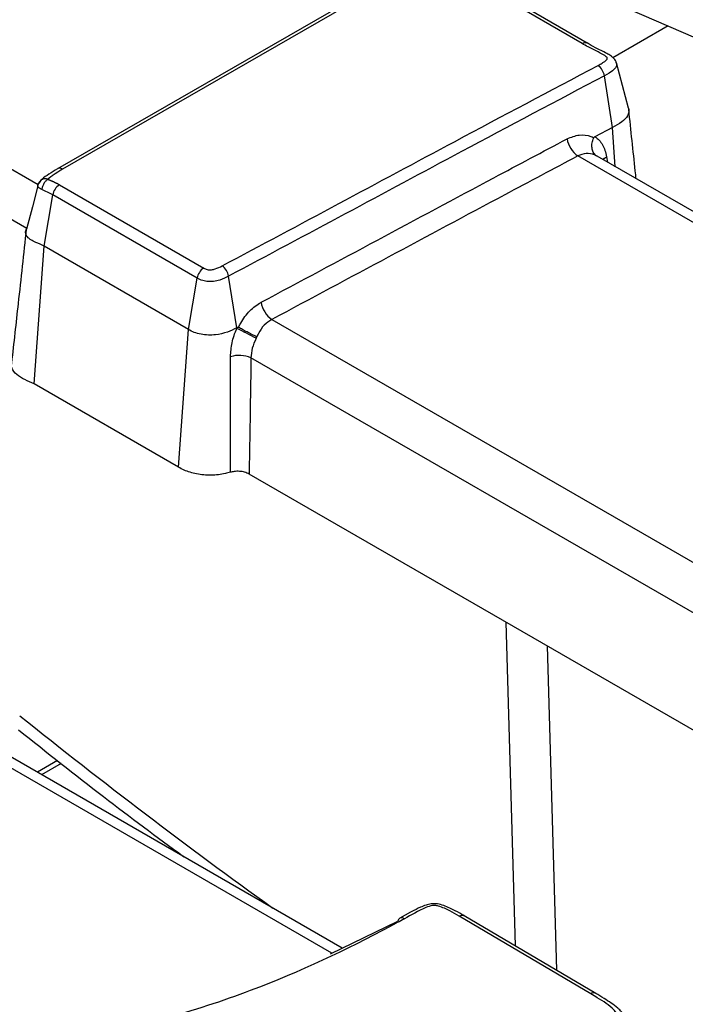
# Model space of a CAD drawing. Units: millimetres. Extents: x 75 to 2144, y 25 to 1460.
# Drawn here: x 1728 to 1740, y 1280 to 1297 of the extents above; entities that cross this region are included whole.
import ezdxf

# ---------------------------------------------------------------- set-up
doc = ezdxf.new("R2010")
doc.units = ezdxf.units.MM
doc.header["$LTSCALE"] = 5
doc.linetypes.add('SLD-Solid', pattern=[0])

msp = doc.modelspace()

# ---------------------------------------------------------------- linework, layer by layer
at = {"color": 7, "linetype": 'SLD-Solid', "lineweight": 25}
for p, q in [((1736.77524, 1297.70287), (1740.77346, 1295.96357)), ((1735.05504, 1297.55273), (1728.99895, 1294.06656)), ((1735.14005, 1297.54546), (1729.084, 1294.05931)), ((1738.01399, 1296.21679), (1735.98763, 1297.39552)), ((1738.09779, 1296.22476), (1736.07206, 1297.40313)), ((1738.5368, 1294.77535), (1738.39677, 1295.6637)), ((1738.5368, 1294.77535), (1738.23188, 1294.615)), ((1742.06233, 1291.90469), (1737.93956, 1294.28472)), ((1742.09468, 1292.07387), (1738.27199, 1294.28066)), ((1728.66771, 1293.80226), (1728.66634, 1293.79697)), ((1729.03145, 1293.79046), (1731.51163, 1292.35868)), ((1728.76901, 1292.73169), (1728.91617, 1293.61612)), ((1731.39635, 1292.18434), (1728.91617, 1293.61612)), ((1728.59717, 1290.36432), (1728.76901, 1292.73169)), ((1731.24919, 1291.29991), (1728.76901, 1292.73169)), ((1732.07986, 1291.3305), (1731.93893, 1292.21837)), ((1731.24919, 1291.29991), (1731.39635, 1292.18434)), ((1731.07735, 1288.93254), (1731.24919, 1291.29991)), ((1732.08898, 1291.33534), (1732.07986, 1291.3305)), ((1732.08064, 1291.31929), (1732.07986, 1291.3305)), ((1732.42487, 1291.17534), (1732.41206, 1291.15043)), ((1731.07735, 1288.93254), (1728.59717, 1290.36432)), ((1742.71437, 1282.7986), (1732.29012, 1288.81638)), ((1733.89079, 1280.66313), (1724.82635, 1285.89593)), ((1729.00004, 1283.88827), (1728.65206, 1283.68739)), ((1729.06092, 1283.84029), (1728.72406, 1283.64582)), ((1735.06592, 1281.28073), (1734.87874, 1281.17775)), ((1738.16327, 1279.87833), (1735.90154, 1281.21352)), ((1738.248, 1279.88577), (1735.9858, 1281.22123)), ((1733.68915, 1280.56518), (1734.84702, 1281.12767))]:
    msp.add_line(p, q, dxfattribs=at)
at = {"color": 8, "linetype": 'SLD-Solid', "lineweight": 25}
for p, q in [((1739.4905, 1296.52168), (1738.54443, 1295.97553)), ((1738.58329, 1294.10095), (1738.5368, 1294.77535)), ((1727.81222, 1294.28361), (1728.66398, 1293.7919)), ((1738.43479, 1294.27302), (1738.44948, 1294.1782)), ((1728.46989, 1293.03801), (1727.42088, 1293.64359)), ((1732.68023, 1291.47337), (1743.09724, 1285.45975)), ((1742.901, 1284.70711), (1732.32217, 1290.81414)), ((1736.86762, 1280.70066), (1736.70812, 1286.26593)), ((1733.71409, 1280.57729), (1724.51672, 1285.88682)), ((1737.41118, 1285.86006), (1737.57095, 1280.28545))]:
    msp.add_line(p, q, dxfattribs=at)
at = {"color": 8, "linetype": 'SLD-Solid', "lineweight": 25, "flags": 128}
for points in [[(1738.6043, 1295.88166), (1738.60668, 1295.87762), (1738.60592, 1295.83429), (1738.58634, 1295.79841), (1738.53441, 1295.74846), (1738.47958, 1295.71072), (1738.3968, 1295.66372), (1738.39677, 1295.6637), (1738.39677, 1295.6637)], [(1738.3751, 1294.22114), (1738.39797, 1294.24526), (1738.43479, 1294.27302)]]:
    msp.add_lwpolyline(points, dxfattribs=at)
at = {"color": 7, "linetype": 'SLD-Solid', "lineweight": 25, "flags": 128}
for points in [[(1738.80926, 1295.1063), (1738.70667, 1295.49642), (1738.60409, 1295.88653)], [(1728.65943, 1293.77026), (1728.56705, 1293.41332), (1728.46636, 1293.02435)]]:
    msp.add_lwpolyline(points, dxfattribs=at)
at = {"color": 8, "linetype": 'SLD-Solid', "lineweight": 25}
for centre, radius, start, end in [((1738.06282, 1296.14784), 0.08449, 65.483021, 125.309195), ((1734.91019, 1281.10299), 0.08049, 52.72047, 112.775856), ((1738.2119, 1279.81066), 0.08333, 64.334421, 125.699526)]:
    msp.add_arc(centre, radius, start, end, dxfattribs=at)
at = {"color": 7, "linetype": 'SLD-Solid', "lineweight": 25}
for centre, radius, start, end in [((1738.12878, 1295.62063), 0.27143, 9.130138, 54.323178), ((1738.20113, 1294.65203), 0.45093, 189.188597, 234.543782), ((1729.17333, 1293.57136), 0.26102, 122.926538, 170.127923), ((1731.67236, 1292.17509), 0.27006, 9.222205, 54.670462), ((1731.65351, 1292.13959), 0.26102, 122.92651, 170.127951), ((1732.93959, 1291.8405), 0.44951, 189.246275, 234.760916), ((1721.74017, 1270.61436), 23.14345, 62.540661, 63.461512), ((1732.12019, 1290.34223), 0.51332, 66.828529, 106.80348), ((1734.91464, 1281.11908), 0.06817, 121.488355, 172.762689)]:
    msp.add_arc(centre, radius, start, end, dxfattribs=at)
at = {"color": 8, "linetype": 'SLD-Solid', "lineweight": 25}
msp.add_ellipse((1747.57962, 1330.55939), major_axis=(-47.14551, 56.98037), ratio=0.62739176, start_param=1.88852277, end_param=1.96529688, dxfattribs=at)
at = {"color": 7, "linetype": 'SLD-Solid', "lineweight": 25}
for points, knots in [([(1738.28708, 1295.84112), (1738.31191, 1295.85459), (1738.35328, 1295.87704), (1738.40406, 1295.91143), (1738.43338, 1295.93726), (1738.44625, 1295.9573), (1738.44718, 1295.97103), (1738.43119, 1295.99279), (1738.32772, 1296.06149), (1738.16917, 1296.12864), (1738.04791, 1296.19752), (1738.01399, 1296.21679)], [0, 0, 0, 0, 0.11451497, 0.1908109, 0.26306846, 0.29311207, 0.3142552, 0.34134234, 0.42798123, 0.84000129, 1, 1, 1, 1]), ([(1738.6041, 1295.87498), (1738.60209, 1295.88556), (1738.59725, 1295.911), (1738.57457, 1295.94417), (1738.5443, 1295.97794), (1738.49744, 1296.0141), (1738.39874, 1296.07221), (1738.25156, 1296.13787), (1738.14629, 1296.20088), (1738.1, 1296.22859)], [0, 0, 0, 0, 0.04438379, 0.10668971, 0.16392725, 0.24304614, 0.37071394, 0.72326551, 1, 1, 1, 1]), ([(1731.82853, 1292.39541), (1732.49638, 1292.7517), (1733.83209, 1293.46429), (1735.976, 1294.61844), (1737.46675, 1295.40712), (1738.28708, 1295.84112)], [0, 0, 0, 0, 0.31021121, 0.6204212, 1, 1, 1, 1]), ([(1738.39677, 1295.6637), (1737.57681, 1295.2299), (1736.08648, 1294.44144), (1733.94281, 1293.28741), (1732.60697, 1292.57476), (1731.93893, 1292.21837)], [0, 0, 0, 0, 0.37944742, 0.68966913, 1, 1, 1, 1]), ([(1738.80803, 1295.1061), (1738.80926, 1295.10381), (1738.82112, 1295.08171), (1738.81927, 1295.03668), (1738.79162, 1294.95664), (1738.69636, 1294.86418), (1738.59158, 1294.80585), (1738.5368, 1294.77535)], [0, 0, 0, 0, 0.01869795, 0.18093418, 0.34267901, 0.65630526, 1, 1, 1, 1]), ([(1738.94232, 1293.89369), (1738.93737, 1293.93936), (1738.89611, 1294.3195), (1738.85324, 1294.72542), (1738.81551, 1295.08258)], [0, 0, 0, 0, 0.12013449, 1, 1, 1, 1]), ([(1732.49592, 1291.76828), (1732.49641, 1291.76854), (1733.16515, 1292.12494), (1734.49883, 1292.83998), (1736.24774, 1293.77943), (1737.3368, 1294.35751), (1737.75599, 1294.58002)], [0, 0, 0, 0, 0.00028115, 0.38087666, 0.7616919, 1, 1, 1, 1]), ([(1737.75599, 1294.58002), (1737.82584, 1294.60815), (1737.96548, 1294.66437), (1738.11717, 1294.64088), (1738.19478, 1294.60748), (1738.21158, 1294.59875), (1738.21425, 1294.59736)], [0, 0, 0, 0, 0.43737604, 0.87444031, 0.98007417, 1, 1, 1, 1]), ([(1738.26776, 1294.28305), (1738.26625, 1294.28395), (1738.26018, 1294.28757), (1738.2358, 1294.30486), (1738.20191, 1294.34647), (1738.17991, 1294.42221), (1738.18163, 1294.51006), (1738.20337, 1294.56826), (1738.21425, 1294.59736)], [0, 0, 0, 0, 0.017924977, 0.072230871, 0.304403276, 0.536305565, 0.768152172, 1, 1, 1, 1]), ([(1738.21425, 1294.59736), (1738.21569, 1294.59993), (1738.21901, 1294.60583), (1738.22554, 1294.61137), (1738.23012, 1294.61399), (1738.23188, 1294.615)], [0, 0, 0, 0, 0.32066969, 0.73775806, 1, 1, 1, 1]), ([(1738.23188, 1294.615), (1738.23189, 1294.61499), (1738.23257, 1294.61458), (1738.28555, 1294.58203), (1738.37897, 1294.49042), (1738.41618, 1294.34548), (1738.43479, 1294.27302)], [0, 0, 0, 0, 0.00005863, 0.00646263, 0.50328921, 1, 1, 1, 1]), ([(1737.93956, 1294.28472), (1737.52065, 1294.06238), (1736.43201, 1293.48459), (1734.68342, 1292.54464), (1733.34812, 1291.83055), (1732.68023, 1291.47337)], [0, 0, 0, 0, 0.23817014, 0.61894414, 1, 1, 1, 1]), ([(1738.26776, 1294.28305), (1738.25354, 1294.29017), (1738.19651, 1294.3187), (1738.08386, 1294.3382), (1737.98754, 1294.3025), (1737.93956, 1294.28472)], [0, 0, 0, 0, 0.14290415, 0.57309918, 1, 1, 1, 1]), ([(1728.99695, 1294.06486), (1728.94778, 1294.0333), (1728.8568, 1293.97491), (1728.74735, 1293.90494), (1728.68171, 1293.83321), (1728.66287, 1293.80635), (1728.65867, 1293.8009), (1728.658, 1293.80004)], [0, 0, 0, 0, 0.40350924, 0.7466209, 0.91496074, 0.98650173, 1, 1, 1, 1]), ([(1729.084, 1294.05931), (1729.08185, 1294.06046), (1729.06786, 1294.06793), (1729.04091, 1294.07597), (1729.01262, 1294.07597), (1729.00105, 1294.06605), (1728.99795, 1294.06339)], [0, 0, 0, 0, 0.06646816, 0.43166031, 0.84768126, 1, 1, 1, 1]), ([(1729.084, 1294.05931), (1729.08326, 1294.05883), (1729.08086, 1294.05732), (1729.07681, 1294.05476), (1729.07186, 1294.05163), (1729.06691, 1294.04849), (1729.06197, 1294.04536), (1729.05702, 1294.04222), (1729.05208, 1294.03909), (1729.04715, 1294.03595), (1729.04221, 1294.03281), (1729.03728, 1294.02966), (1729.03236, 1294.02652), (1729.02743, 1294.02337), (1729.02251, 1294.02022), (1729.01842, 1294.0176), (1729.01432, 1294.01497), (1729.01023, 1294.01234), (1729.00533, 1294.00919), (1729.00043, 1294.00603), (1728.99554, 1294.00286), (1728.99147, 1294.00023), (1728.9874, 1293.99759), (1728.98333, 1293.99495), (1728.97846, 1293.99177), (1728.97441, 1293.98913), (1728.97036, 1293.98648), (1728.96631, 1293.98382), (1728.96227, 1293.98117), (1728.95824, 1293.97851), (1728.95502, 1293.97638), (1728.951, 1293.97372), (1728.94698, 1293.97105), (1728.94298, 1293.96838), (1728.93898, 1293.96571), (1728.93578, 1293.96357), (1728.9318, 1293.96088), (1728.92782, 1293.9582), (1728.92306, 1293.95497), (1728.91673, 1293.95065), (1728.91043, 1293.94633), (1728.90417, 1293.94198), (1728.8995, 1293.93871), (1728.89329, 1293.93434), (1728.88713, 1293.92994), (1728.88102, 1293.92552), (1728.87647, 1293.92219), (1728.87196, 1293.91885), (1728.86747, 1293.91549), (1728.86377, 1293.91268), (1728.8601, 1293.90985), (1728.85646, 1293.90701), (1728.85214, 1293.90358), (1728.8486, 1293.9007), (1728.8451, 1293.8978), (1728.84234, 1293.89547), (1728.83894, 1293.89253), (1728.83628, 1293.89015), (1728.83366, 1293.88775), (1728.83238, 1293.88654), (1728.83174, 1293.88593)], [0, 0, 0, 0, 0.00845944, 0.02716559, 0.04587173, 0.06457788, 0.08328402, 0.10199017, 0.12069631, 0.13940246, 0.1581086, 0.17681475, 0.19552089, 0.21422704, 0.23293318, 0.25163933, 0.2609924, 0.27969855, 0.29840469, 0.31711084, 0.33581699, 0.35452313, 0.36387621, 0.38258236, 0.4012885, 0.41999465, 0.42934772, 0.44805387, 0.46676002, 0.4761131, 0.49481925, 0.50417232, 0.52287847, 0.54158463, 0.5509377, 0.56964385, 0.57899693, 0.59770308, 0.61640924, 0.63511541, 0.67252787, 0.69123404, 0.70994021, 0.72864639, 0.76605906, 0.78476527, 0.80347148, 0.82217771, 0.84088396, 0.85959024, 0.86894333, 0.88764965, 0.90635603, 0.92506248, 0.93441559, 0.95312222, 0.96247537, 0.98118234, 0.99053555, 1, 1, 1, 1]), ([(1728.72609, 1293.70641), (1728.71213, 1293.71353), (1728.69084, 1293.7244), (1728.66915, 1293.74366), (1728.65882, 1293.7603), (1728.65754, 1293.77729), (1728.66503, 1293.79774), (1728.67777, 1293.81167), (1728.68615, 1293.82083)], [0, 0, 0, 0, 0.2410984, 0.36753706, 0.50126116, 0.63409016, 0.75938867, 1, 1, 1, 1]), ([(1728.70849, 1293.86227), (1728.69827, 1293.85077), (1728.67736, 1293.82726), (1728.66608, 1293.79865), (1728.66031, 1293.78402)], [0, 0, 0, 0, 0.48877203, 1, 1, 1, 1]), ([(1728.83174, 1293.88593), (1728.81486, 1293.88935), (1728.78108, 1293.89619), (1728.73645, 1293.88542), (1728.70162, 1293.86069), (1728.69131, 1293.83411), (1728.68615, 1293.82083)], [0, 0, 0, 0, 0.249938681, 0.500109452, 0.750215727, 1, 1, 1, 1]), ([(1728.83174, 1293.88593), (1728.81948, 1293.87607), (1728.79496, 1293.85635), (1728.76258, 1293.81049), (1728.73731, 1293.75839), (1728.72983, 1293.72373), (1728.72609, 1293.70641)], [0, 0, 0, 0, 0.24994171, 0.50012246, 0.75022109, 1, 1, 1, 1]), ([(1728.83174, 1293.88593), (1728.83243, 1293.88561), (1728.8348, 1293.88453), (1728.83888, 1293.8827), (1728.84313, 1293.88082), (1728.84739, 1293.87895), (1728.85081, 1293.87746), (1728.85509, 1293.87561), (1728.85852, 1293.87413), (1728.86281, 1293.87228), (1728.8671, 1293.87043), (1728.87225, 1293.86822), (1728.8774, 1293.866), (1728.88254, 1293.86378), (1728.88768, 1293.86155), (1728.8928, 1293.85932), (1728.89792, 1293.85708), (1728.90303, 1293.85483), (1728.90812, 1293.85257), (1728.9132, 1293.8503), (1728.91827, 1293.84802), (1728.925, 1293.84497), (1728.9317, 1293.84189), (1728.93836, 1293.83878), (1728.94333, 1293.83644), (1728.94829, 1293.83408), (1728.95488, 1293.83092), (1728.96142, 1293.82773), (1728.96792, 1293.82451), (1728.97439, 1293.82127), (1728.98081, 1293.818), (1728.98719, 1293.8147), (1728.99354, 1293.81138), (1728.99984, 1293.80804), (1729.00766, 1293.80381), (1729.01386, 1293.80041), (1729.02156, 1293.79611), (1729.0269, 1293.79308), (1729.03069, 1293.79089), (1729.03145, 1293.79046)], [0, 0, 0, 0, 0.01019883, 0.03494395, 0.05968896, 0.07206142, 0.09680634, 0.10917879, 0.13392368, 0.14629613, 0.17104102, 0.19578591, 0.2205308, 0.2452757, 0.2700206, 0.2947655, 0.31951042, 0.34425534, 0.36900026, 0.39374519, 0.41849013, 0.44323507, 0.49272533, 0.51747029, 0.54221525, 0.56696021, 0.59170517, 0.64119559, 0.66594057, 0.69068554, 0.74017603, 0.76492101, 0.78966599, 0.83915651, 0.86390149, 0.91339202, 0.93813701, 0.98762754, 1, 1, 1, 1]), ([(1728.91617, 1293.61612), (1728.91616, 1293.61612), (1728.88723, 1293.63282), (1728.82504, 1293.66395), (1728.75915, 1293.69222), (1728.72609, 1293.70641)], [0, 0, 0, 0, 0.00013532, 0.49827792, 1, 1, 1, 1]), ([(1728.46015, 1293.02789), (1728.41451, 1292.60465), (1728.33335, 1291.85197), (1728.24671, 1291.07142), (1728.20878, 1290.72977)], [0, 0, 0, 0, 0.56230449, 1, 1, 1, 1]), ([(1728.76901, 1292.73169), (1728.72162, 1292.75461), (1728.64559, 1292.79137), (1728.54499, 1292.83628), (1728.48472, 1292.88236), (1728.45011, 1292.93527), (1728.44593, 1292.99012), (1728.46393, 1293.02227), (1728.47109, 1293.03504)], [0, 0, 0, 0, 0.28256447, 0.45325541, 0.57777021, 0.73398693, 0.89426851, 1, 1, 1, 1]), ([(1731.51163, 1292.35868), (1731.52975, 1292.34914), (1731.5575, 1292.33452), (1731.60618, 1292.32497), (1731.65479, 1292.3275), (1731.73437, 1292.34815), (1731.7898, 1292.37597), (1731.82853, 1292.39541)], [0, 0, 0, 0, 0.19708003, 0.30168277, 0.40667402, 0.58542676, 1, 1, 1, 1]), ([(1731.93893, 1292.21837), (1731.93892, 1292.21836), (1731.89181, 1292.19333), (1731.81195, 1292.15601), (1731.68794, 1292.12578), (1731.58566, 1292.12192), (1731.48419, 1292.14065), (1731.4257, 1292.1674), (1731.39636, 1292.18433), (1731.39635, 1292.18434)], [0, 0, 0, 0, 0.00005398, 0.3109992, 0.49321577, 0.64514873, 0.79844963, 0.99994603, 1, 1, 1, 1]), ([(1732.10881, 1291.33764), (1732.11059, 1291.34134), (1732.12242, 1291.36599), (1732.17746, 1291.46997), (1732.2975, 1291.63677), (1732.42978, 1291.72444), (1732.49592, 1291.76828)], [0, 0, 0, 0, 0.01960874, 0.1307257, 0.56535838, 1, 1, 1, 1]), ([(1732.68023, 1291.47337), (1732.63575, 1291.4443), (1732.54668, 1291.3861), (1732.46605, 1291.26896), (1732.43329, 1291.19448), (1732.42487, 1291.17534)], [0, 0, 0, 0, 0.42566601, 0.8523995, 1, 1, 1, 1]), ([(1732.07986, 1291.3305), (1732.02776, 1291.30476), (1731.91958, 1291.25134), (1731.74688, 1291.20859), (1731.58853, 1291.20184), (1731.46302, 1291.21639), (1731.34578, 1291.24977), (1731.28144, 1291.28317), (1731.24919, 1291.29991)], [0, 0, 0, 0, 0.2194171, 0.45560712, 0.58653949, 0.72343147, 0.86139096, 1, 1, 1, 1]), ([(1731.97179, 1290.83363), (1731.97697, 1290.91252), (1731.98732, 1291.07036), (1732.043, 1291.2392), (1732.08064, 1291.31928), (1732.08064, 1291.31929)], [0, 0, 0, 0, 0.49980784, 0.99993922, 1, 1, 1, 1]), ([(1732.08064, 1291.31929), (1732.08065, 1291.3193), (1732.0835, 1291.3246), (1732.08617, 1291.33001), (1732.08898, 1291.33533), (1732.08898, 1291.33534)], [0, 0, 0, 0, 0.00178226, 0.99815781, 1, 1, 1, 1]), ([(1732.08898, 1291.33534), (1732.09192, 1291.33671), (1732.09733, 1291.33922), (1732.10426, 1291.33968), (1732.10761, 1291.33818), (1732.10881, 1291.33764)], [0, 0, 0, 0, 0.43333189, 0.79709804, 1, 1, 1, 1]), ([(1732.42487, 1291.17534), (1732.42312, 1291.17615), (1732.39684, 1291.18829), (1732.3405, 1291.21528), (1732.25467, 1291.25854), (1732.17255, 1291.30172), (1732.13006, 1291.32567), (1732.10881, 1291.33764)], [0, 0, 0, 0, 0.01825467, 0.27408947, 0.51611326, 0.75805553, 1, 1, 1, 1]), ([(1732.41206, 1291.15043), (1732.38596, 1291.09306), (1732.33478, 1290.98057), (1732.32632, 1290.86887), (1732.32217, 1290.81414)], [0, 0, 0, 0, 0.510043711, 1, 1, 1, 1]), ([(1728.59717, 1290.36432), (1728.54322, 1290.3887), (1728.4624, 1290.42523), (1728.33403, 1290.49108), (1728.24253, 1290.57412), (1728.19766, 1290.66523), (1728.2121, 1290.71609), (1728.21584, 1290.72928)], [0, 0, 0, 0, 0.263720793, 0.395087627, 0.658121368, 0.911319853, 1, 1, 1, 1]), ([(1731.97004, 1288.84612), (1731.97045, 1288.9408), (1731.97205, 1289.31909), (1731.97346, 1289.98136), (1731.97235, 1290.54955), (1731.97179, 1290.83363)], [0, 0, 0, 0, 0.14304129, 0.57154159, 1, 1, 1, 1]), ([(1732.32217, 1290.81414), (1732.31836, 1290.52842), (1732.31074, 1289.957), (1732.29925, 1289.29147), (1732.29195, 1288.91148), (1732.29012, 1288.81638)], [0, 0, 0, 0, 0.42848491, 0.85696966, 1, 1, 1, 1]), ([(1731.97004, 1288.84612), (1731.94123, 1288.83841), (1731.83659, 1288.81042), (1731.6367, 1288.78781), (1731.38766, 1288.80977), (1731.20052, 1288.86703), (1731.10948, 1288.91545), (1731.07735, 1288.93254)], [0, 0, 0, 0, 0.0983671, 0.35725278, 0.61682918, 0.86477713, 1, 1, 1, 1]), ([(1732.29012, 1288.81638), (1732.26593, 1288.82786), (1732.21756, 1288.85082), (1732.12547, 1288.86496), (1732.03966, 1288.86292), (1731.99051, 1288.85106), (1731.97004, 1288.84612)], [0, 0, 0, 0, 0.26952138, 0.53907176, 0.80803077, 1, 1, 1, 1]), ([(1728.32827, 1284.41775), (1728.81268, 1284.03087), (1729.75095, 1283.2815), (1730.70567, 1282.57636), (1731.16749, 1282.23526)], [0, 0, 0, 0, 0.51627252, 1, 1, 1, 1]), ([(1735.90154, 1281.21352), (1735.84819, 1281.24351), (1735.73702, 1281.30599), (1735.60201, 1281.373), (1735.49217, 1281.39705), (1735.41397, 1281.39404), (1735.22263, 1281.31921), (1735.07601, 1281.23459), (1734.95895, 1281.16704)], [0, 0, 0, 0, 0.18719541, 0.3900632, 0.4397228, 0.47618885, 0.58180191, 1, 1, 1, 1]), ([(1735.45115, 1281.42258), (1735.43977, 1281.42294), (1735.39816, 1281.42426), (1735.32366, 1281.40108), (1735.21311, 1281.35698), (1735.12598, 1281.31393), (1735.07238, 1281.2843), (1735.06592, 1281.28073)], [0, 0, 0, 0, 0.07454075, 0.27249076, 0.51188083, 0.9411574, 1, 1, 1, 1]), ([(1735.98451, 1281.22218), (1735.93521, 1281.25014), (1735.82715, 1281.31143), (1735.67806, 1281.38347), (1735.54056, 1281.42632), (1735.47637, 1281.42363), (1735.45115, 1281.42258)], [0, 0, 0, 0, 0.32081285, 0.70324229, 0.88336562, 1, 1, 1, 1]), ([(1734.95895, 1281.16704), (1734.87786, 1281.12319), (1734.05002, 1280.67558), (1732.7219, 1280.04519), (1730.83095, 1279.42223), (1729.30583, 1279.09444), (1727.80918, 1278.95191), (1726.60264, 1278.90215), (1725.86886, 1278.84259), (1725.60049, 1278.82081)], [0, 0, 0, 0, 0.031823919, 0.324906769, 0.489438446, 0.653628528, 0.787824743, 0.922400774, 1, 1, 1, 1]), ([(1738.31531, 1279.37171), (1738.38497, 1279.4036), (1738.46888, 1279.442), (1738.56349, 1279.48853), (1738.59445, 1279.50768), (1738.60414, 1279.52872), (1738.59574, 1279.56026), (1738.5073, 1279.66468), (1738.34336, 1279.7699), (1738.20058, 1279.85587), (1738.16327, 1279.87833)], [0, 0, 0, 0, 0.22980864, 0.27679569, 0.32417197, 0.34341557, 0.37238603, 0.46473003, 0.86013402, 1, 1, 1, 1]), ([(1738.76031, 1279.44727), (1738.75852, 1279.45476), (1738.75302, 1279.47778), (1738.73035, 1279.51988), (1738.68647, 1279.57632), (1738.58134, 1279.67496), (1738.42741, 1279.77879), (1738.29509, 1279.85641), (1738.24736, 1279.88441)], [0, 0, 0, 0, 0.0286549, 0.08798458, 0.18983056, 0.32425521, 0.75627435, 1, 1, 1, 1])]:
    msp.add_open_spline(points, degree=3, knots=knots, dxfattribs=at)
at = {"color": 8, "linetype": 'SLD-Solid', "lineweight": 25}
msp.add_open_spline([(1735.90154, 1281.21352), (1735.90581, 1281.2158), (1735.9196, 1281.22318), (1735.94584, 1281.23045), (1735.97117, 1281.23103), (1735.98213, 1281.22173), (1735.98471, 1281.21953)], degree=3, knots=[0, 0, 0, 0, 0.13683835, 0.44242652, 0.86854008, 1, 1, 1, 1], dxfattribs=at)

doc.saveas('drawing.dxf')
